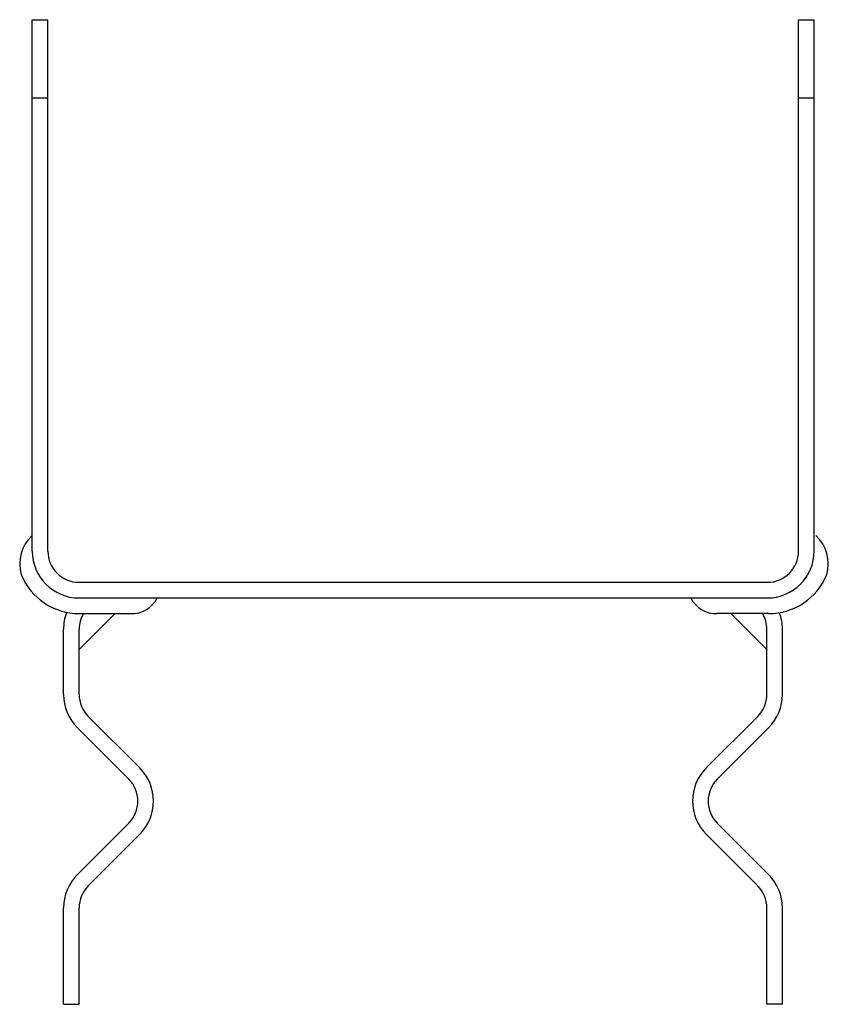
# Model space of a CAD drawing. Extents: x -0.35 to 6.12, y 0 to 7.88.
import ezdxf

# ---------------------------------------------------------------- set-up
doc = ezdxf.new("R2010")
doc.units = 0
doc.header["$LTSCALE"] = 0.5
doc.header["$MEASUREMENT"] = 0
doc.layers.get('0').update_dxf_attribs({"linetype": 'CONTINUOUS'})

msp = doc.modelspace()

# ---------------------------------------------------------------- linework, layer by layer
for p, q in [((5.8786, 3.625), (5.8786, 7.875)), ((5.8786, 7.875), (6.0036, 7.875)), ((6.0036, 3.625), (6.0036, 7.875)), ((-0.25, 3.625), (-0.25, 7.875)), ((-0.25, 7.875), (-0.125, 7.875)), ((-0.125, 3.625), (-0.125, 7.875)), ((-0.25, 7.25), (-0.125, 7.25)), ((5.8786, 7.25), (6.0036, 7.25)), ((0.125, 3.375), (5.6286, 3.375)), ((0.125, 3.25), (5.6286, 3.25)), ((0.125, 2.8384), (0.4128, 3.1262)), ((0.125, 3.125), (0.5386, 3.125)), ((5.6412, 3.125), (5.2276, 3.125)), ((5.625, 2.8384), (5.3372, 3.1262)), ((0, 2.4786), (0, 3)), ((0.125, 2.4786), (0.125, 3)), ((5.625, 2.4786), (5.625, 3)), ((5.75, 2.4786), (5.75, 3)), ((0.1982, 2.3018), (0.6098, 1.8902)), ((5.5518, 2.3018), (5.1402, 1.8902)), ((0.1098, 2.2134), (0.5214, 1.8018)), ((5.6402, 2.2134), (5.2286, 1.8018)), ((0.1098, 1.0366), (0.5214, 1.4482)), ((5.6402, 1.0366), (5.2286, 1.4482)), ((0.1982, 0.9482), (0.6098, 1.3598)), ((5.5518, 0.9482), (5.1402, 1.3598)), ((0, 0), (0, 0.7714)), ((0.125, 0), (0.125, 0.7714)), ((5.625, 0), (5.625, 0.7714)), ((5.75, 0), (5.75, 0.7714)), ((0, 0), (0.125, 0)), ((5.75, 0), (5.625, 0))]:
    msp.add_line(p, q)
for centre, radius, start, end in [((-0.0432, 3.5231), 0.307, 132.34147, 196.72239), ((5.8094, 3.5231), 0.307, 343.27761, 47.65853), ((0.125, 3.625), 0.375, 180, 270), ((0.125, 3.625), 0.25, 180, 270), ((5.6286, 3.625), 0.375, 270, 0), ((5.6286, 3.625), 0.25, 270, 0), ((0.125, 3.625), 0.5, 202.1719, 270), ((5.6412, 3.625), 0.5, 270, 337.8281), ((0.5488, 3.35), 0.2247, 267.39943, 333.56905), ((5.2175, 3.35), 0.2247, 206.43095, 272.60057), ((0.375, 3), 0.375, 159.71506, 180), ((0.375, 3), 0.25, 150, 180), ((5.375, 3), 0.25, 0, 30), ((5.375, 3), 0.375, 0, 20.64671), ((0.375, 2.4786), 0.375, 180, 225), ((0.375, 2.4786), 0.25, 180, 225), ((5.375, 2.4786), 0.25, 315, 0), ((5.375, 2.4786), 0.375, 315, 0), ((0.3447, 1.625), 0.375, 315, 45), ((5.4053, 1.625), 0.375, 135, 225), ((0.3447, 1.625), 0.25, 315, 45), ((5.4053, 1.625), 0.25, 135, 225), ((0.375, 0.7714), 0.375, 135, 180), ((5.375, 0.7714), 0.375, 0, 45), ((0.375, 0.7714), 0.25, 135, 180), ((5.375, 0.7714), 0.25, 0, 45)]:
    msp.add_arc(centre, radius, start, end)

doc.saveas('drawing.dxf')
